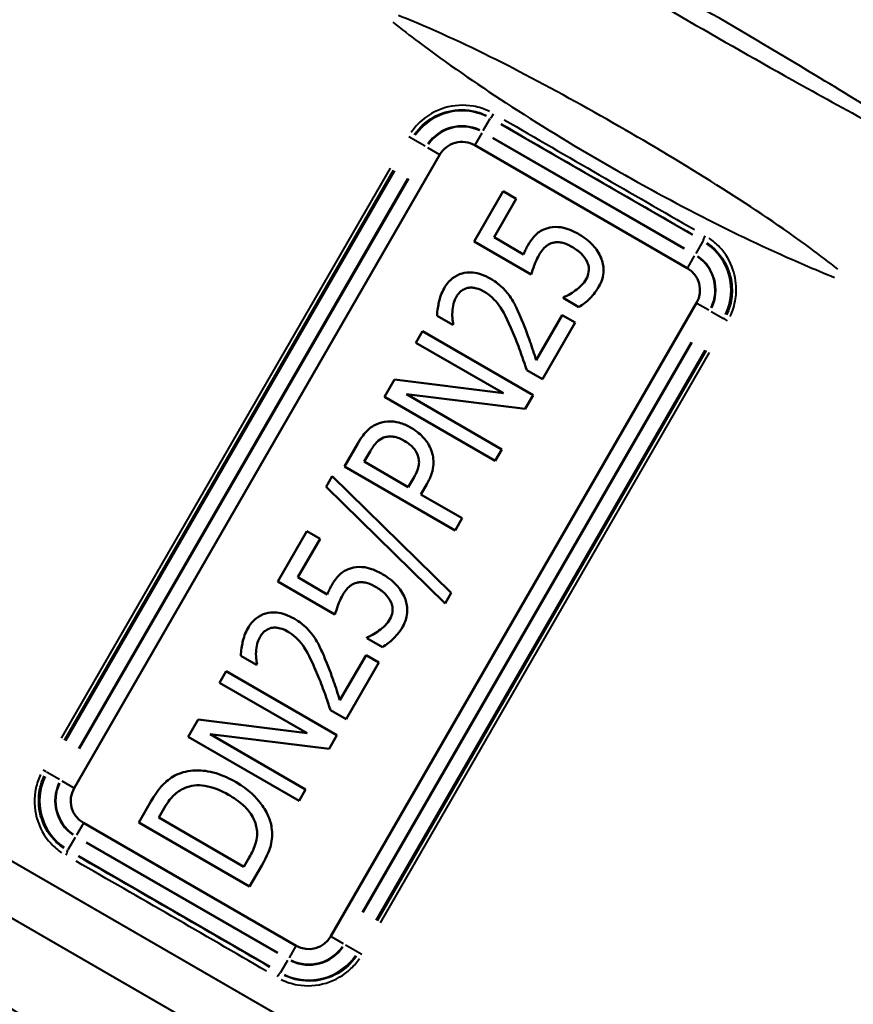
# Model space of a CAD drawing. Units: millimetres. Extents: x 0 to 212, y 0 to 164.
# Drawn here: x 36 to 68, y 70 to 108 of the extents above; entities that cross this region are included whole.
import ezdxf

# ---------------------------------------------------------------- set-up
doc = ezdxf.new("R2010")
doc.units = ezdxf.units.MM
doc.layers.add('Visible Edges(Frese)', color=7, linetype='Continuous', lineweight=50)
doc.layers.add('Visible Tangent Edges(Frese)', color=7, linetype='Continuous', lineweight=40)

msp = doc.modelspace()

# ---------------------------------------------------------------- linework, layer by layer
at = {"layer": 'Visible Edges(Frese)'}
for p, q in [((61.794, 98.497), (53.481, 103.297)), ((52.115, 102.931), (37.815, 78.163)), ((54.598, 101.496), (53.462, 99.528)), ((55.107, 101.202), (54.598, 101.496)), ((54.238, 99.697), (55.107, 101.202)), ((53.462, 99.528), (55.693, 98.239)), ((55.392, 99.031), (54.238, 99.697)), ((47.86, 72.363), (62.16, 97.131)), ((56.959, 97.359), (56.938, 97.324)), ((56.938, 97.324), (57.552, 96.969)), ((56.909, 96.658), (55.888, 94.889)), ((57.411, 96.368), (56.909, 96.658)), ((52.011, 96.627), (52.629, 96.27)), ((52.629, 96.27), (52.645, 96.298)), ((56.131, 94.15), (57.411, 96.368)), ((51.438, 96.022), (51.181, 95.576)), ((55.768, 93.522), (51.438, 96.022)), ((51.181, 95.576), (54.609, 93.597)), ((55.517, 94.505), (56.131, 94.15)), ((50.348, 94.134), (49.957, 93.457)), ((54.609, 93.597), (50.348, 94.134)), ((49.957, 93.457), (54.287, 90.957)), ((54.544, 91.403), (50.811, 93.558)), ((50.811, 93.558), (55.46, 92.989)), ((55.46, 92.989), (55.768, 93.522)), ((48.905, 91.636), (48.385, 90.734)), ((49.159, 90.924), (49.387, 91.32)), ((54.287, 90.957), (54.544, 91.403)), ((50.885, 89.927), (49.159, 90.924)), ((48.385, 90.734), (52.715, 88.234)), ((47.906, 90.351), (47.667, 89.937)), ((52.557, 85.789), (47.906, 90.351)), ((51.073, 90.253), (50.885, 89.927)), ((47.667, 89.937), (52.322, 85.382)), ((51.376, 89.643), (51.609, 90.047)), ((52.99, 88.711), (51.376, 89.643)), ((52.715, 88.234), (52.99, 88.711)), ((46.922, 88.201), (45.785, 86.232)), ((47.431, 87.907), (46.922, 88.201)), ((46.562, 86.401), (47.431, 87.907)), ((47.716, 85.735), (46.562, 86.401)), ((45.785, 86.232), (48.017, 84.943)), ((52.322, 85.382), (52.557, 85.789)), ((49.282, 84.063), (49.262, 84.028)), ((49.262, 84.028), (49.876, 83.674)), ((44.335, 83.331), (44.953, 82.974)), ((49.233, 83.362), (48.212, 81.593)), ((49.735, 83.072), (49.233, 83.362)), ((44.953, 82.974), (44.969, 83.003)), ((48.454, 80.855), (49.735, 83.072)), ((43.762, 82.726), (43.504, 82.281)), ((48.092, 80.226), (43.762, 82.726)), ((43.504, 82.281), (46.933, 80.301)), ((47.84, 81.209), (48.454, 80.855)), ((42.672, 80.839), (42.281, 80.161)), ((46.933, 80.301), (42.672, 80.839)), ((42.281, 80.161), (46.611, 77.661)), ((43.134, 80.263), (47.784, 79.693)), ((46.868, 78.107), (43.134, 80.263)), ((47.784, 79.693), (48.092, 80.226)), ((46.611, 77.661), (46.868, 78.107)), ((40.82, 77.631), (40.348, 76.814)), ((41.122, 77.003), (41.332, 77.368)), ((38.181, 76.797), (46.494, 71.997)), ((40.348, 76.814), (44.678, 74.314)), ((44.455, 75.079), (41.122, 77.003)), ((44.666, 75.444), (44.455, 75.079)), ((44.678, 74.314), (45.154, 75.138))]:
    msp.add_line(p, q, dxfattribs=at)
for centre, start, end in [((52.981, 102.431), 60, 150), ((61.294, 97.631), 330, 60), ((38.681, 77.663), 150, 240), ((46.994, 72.863), 240, 330)]:
    msp.add_arc(centre, 1, start, end, dxfattribs=at)
for points, knots in [([(57.565, 99.811), (57.426, 99.892), (57.275, 99.967), (57.024, 100.055), (56.899, 100.089), (56.597, 100.109), (56.45, 100.093), (56.307, 100.047)], [-0.1609174, -0.1609174, -0.1609174, -0.1609174, -0.0907939, -0.0907939, -0.045072, -0.045072, 0, 0, 0, 0]), ([(56.307, 100.047), (56.224, 100.021), (56.144, 99.988), (56, 99.906), (55.936, 99.86), (55.826, 99.753), (55.708, 99.633), (55.556, 99.371)], [-0.2931455, -0.2931455, -0.2931455, -0.2931455, -0.1874793, -0.1874793, -0.0908363, -0.0908363, 0, 0, 0, 0]), ([(58.425, 98.894), (58.348, 99.08), (58.234, 99.247), (58.003, 99.496), (57.838, 99.654), (57.565, 99.811)], [-0.2328786, -0.2328786, -0.2328786, -0.2328786, -0.0945636, -0.0945636, 0, 0, 0, 0]), ([(55.556, 99.371), (55.527, 99.32), (55.499, 99.266), (55.46, 99.188), (55.428, 99.124), (55.392, 99.031)], [-0.09174684, -0.09174684, -0.09174684, -0.09174684, -0.02999147, -0.02999147, 0, 0, 0, 0]), ([(55.997, 99.009), (56.04, 99.083), (56.089, 99.154), (56.224, 99.316), (56.29, 99.365), (56.38, 99.429), (56.455, 99.464), (56.538, 99.483)], [-0.03813676, -0.03813676, -0.03813676, -0.03813676, -0.0330024, -0.0330024, -0.02544713, -0.02544713, 0, 0, 0, 0]), ([(56.538, 99.483), (56.59, 99.497), (56.644, 99.504), (56.756, 99.507), (56.814, 99.502), (56.933, 99.48), (57.065, 99.45), (57.28, 99.326)], [-0.2053076, -0.2053076, -0.2053076, -0.2053076, -0.1418093, -0.1418093, -0.0744884, -0.0744884, 0, 0, 0, 0]), ([(55.693, 98.239), (55.724, 98.351), (55.769, 98.486), (55.828, 98.652), (55.885, 98.814), (55.997, 99.009)], [-0.1929526, -0.1929526, -0.1929526, -0.1929526, -0.067319, -0.067319, 0, 0, 0, 0]), ([(57.28, 99.326), (57.414, 99.249), (57.548, 99.155), (57.731, 98.969), (57.817, 98.865), (57.88, 98.736)], [-0.1055102, -0.1055102, -0.1055102, -0.1055102, -0.0430653, -0.0430653, 0, 0, 0, 0]), ([(57.88, 98.736), (57.908, 98.673), (57.929, 98.608), (57.949, 98.473), (57.948, 98.411), (57.924, 98.245), (57.893, 98.152), (57.843, 98.065)], [-0.07082887, -0.07082887, -0.07082887, -0.07082887, -0.05015544, -0.05015544, -0.03008778, -0.03008778, 0, 0, 0, 0]), ([(58.341, 97.768), (58.399, 97.868), (58.445, 97.973), (58.498, 98.166), (58.519, 98.274), (58.52, 98.577), (58.489, 98.739), (58.425, 98.894)], [-0.1454373, -0.1454373, -0.1454373, -0.1454373, -0.0908091, -0.0908091, -0.050388, -0.050388, 0, 0, 0, 0]), ([(54.092, 98.083), (53.982, 98.146), (53.866, 98.202), (53.639, 98.281), (53.527, 98.307), (53.238, 98.335), (53.094, 98.312), (52.853, 98.246), (52.73, 98.184), (52.482, 97.99), (52.372, 97.851), (52.285, 97.699)], [-0.1729097, -0.1729097, -0.1729097, -0.1729097, -0.1490946, -0.1490946, -0.1276806, -0.1276806, -0.0945908, -0.0945908, -0.0525295, -0.0525295, 0, 0, 0, 0]), ([(54.851, 97.397), (54.76, 97.53), (54.653, 97.652), (54.468, 97.824), (54.33, 97.946), (54.092, 98.083)], [-0.2303583, -0.2303583, -0.2303583, -0.2303583, -0.0823033, -0.0823033, 0, 0, 0, 0]), ([(57.843, 98.065), (57.792, 97.976), (57.731, 97.891), (57.58, 97.745), (57.498, 97.676), (57.413, 97.611)], [-0.06283148, -0.06283148, -0.06283148, -0.06283148, -0.0320392, -0.0320392, 0, 0, 0, 0]), ([(52.285, 97.699), (52.186, 97.528), (52.12, 97.338), (52.06, 97.059), (52.011, 96.824), (52.011, 96.627)], [-0.1930674, -0.1930674, -0.1930674, -0.1930674, -0.0591663, -0.0591663, 0, 0, 0, 0]), ([(52.766, 97.375), (52.793, 97.421), (52.824, 97.465), (52.893, 97.545), (52.93, 97.58), (53.039, 97.66), (53.115, 97.695), (53.197, 97.716)], [-0.05654352, -0.05654352, -0.05654352, -0.05654352, -0.04061358, -0.04061358, -0.02543107, -0.02543107, 0, 0, 0, 0]), ([(53.197, 97.716), (53.243, 97.726), (53.291, 97.73), (53.391, 97.73), (53.444, 97.724), (53.555, 97.702), (53.674, 97.674), (53.842, 97.577)], [-0.1539926, -0.1539926, -0.1539926, -0.1539926, -0.1083984, -0.1083984, -0.0581996, -0.0581996, 0, 0, 0, 0]), ([(53.842, 97.577), (53.957, 97.51), (54.064, 97.432), (54.262, 97.251), (54.351, 97.149), (54.586, 96.819), (54.762, 96.48), (54.975, 95.973)], [-0.3294368, -0.3294368, -0.3294368, -0.3294368, -0.2478611, -0.2478611, -0.1649797, -0.1649797, 0, 0, 0, 0]), ([(57.413, 97.611), (57.332, 97.554), (57.249, 97.5), (57.095, 97.415), (57.021, 97.378), (56.959, 97.359)], [-0.04458654, -0.04458654, -0.04458654, -0.04458654, -0.01950582, -0.01950582, 0, 0, 0, 0]), ([(57.552, 96.969), (57.709, 97.057), (57.851, 97.173), (58.055, 97.374), (58.202, 97.528), (58.341, 97.768)], [-0.2212895, -0.2212895, -0.2212895, -0.2212895, -0.0830904, -0.0830904, 0, 0, 0, 0]), ([(52.607, 96.783), (52.613, 96.888), (52.63, 96.991), (52.668, 97.145), (52.697, 97.256), (52.766, 97.375)], [-0.1221212, -0.1221212, -0.1221212, -0.1221212, -0.0412584, -0.0412584, 0, 0, 0, 0]), ([(55.314, 96.488), (55.249, 96.65), (55.179, 96.809), (55.071, 97.032), (54.987, 97.204), (54.851, 97.397)], [-0.2368868, -0.2368868, -0.2368868, -0.2368868, -0.0706429, -0.0706429, 0, 0, 0, 0]), ([(52.645, 96.298), (52.632, 96.366), (52.621, 96.449), (52.609, 96.555), (52.598, 96.655), (52.607, 96.783)], [-0.1096707, -0.1096707, -0.1096707, -0.1096707, -0.0385109, -0.0385109, 0, 0, 0, 0]), ([(55.888, 94.889), (55.815, 95.117), (55.717, 95.405), (55.6, 95.749), (55.482, 96.095), (55.314, 96.488)], [-0.3646374, -0.3646374, -0.3646374, -0.3646374, -0.1283264, -0.1283264, 0, 0, 0, 0]), ([(54.975, 95.973), (55.077, 95.738), (55.171, 95.5), (55.286, 95.176), (55.382, 94.906), (55.517, 94.505)], [-0.4994248, -0.4994248, -0.4994248, -0.4994248, -0.1271135, -0.1271135, 0, 0, 0, 0]), ([(49.717, 92.417), (49.636, 92.388), (49.56, 92.351), (49.413, 92.259), (49.345, 92.204), (49.186, 92.049), (49.057, 91.899), (48.905, 91.636)], [-0.2077471, -0.2077471, -0.2077471, -0.2077471, -0.1501922, -0.1501922, -0.0911536, -0.0911536, 0, 0, 0, 0]), ([(50.999, 92.247), (50.868, 92.323), (50.729, 92.388), (50.494, 92.461), (50.364, 92.492), (50.034, 92.5), (49.872, 92.475), (49.717, 92.417)], [-0.176103, -0.176103, -0.176103, -0.176103, -0.0990284, -0.0990284, -0.049931, -0.049931, 0, 0, 0, 0]), ([(51.78, 91.38), (51.715, 91.558), (51.611, 91.716), (51.382, 91.971), (51.229, 92.114), (50.999, 92.247)], [-0.1781677, -0.1781677, -0.1781677, -0.1781677, -0.0796418, -0.0796418, 0, 0, 0, 0]), ([(49.387, 91.32), (49.462, 91.449), (49.559, 91.595), (49.741, 91.77), (49.825, 91.825), (49.921, 91.864)], [-0.07569124, -0.07569124, -0.07569124, -0.07569124, -0.03090659, -0.03090659, 0, 0, 0, 0]), ([(49.921, 91.864), (49.981, 91.886), (50.043, 91.901), (50.188, 91.915), (50.257, 91.908), (50.453, 91.877), (50.597, 91.815), (50.729, 91.739)], [-0.069971, -0.069971, -0.069971, -0.069971, -0.05922655, -0.05922655, -0.04545674, -0.04545674, 0, 0, 0, 0]), ([(50.729, 91.739), (50.896, 91.642), (50.996, 91.554), (51.147, 91.391), (51.21, 91.283), (51.253, 91.165)], [-0.06655976, -0.06655976, -0.06655976, -0.06655976, -0.03797277, -0.03797277, 0, 0, 0, 0]), ([(51.609, 90.047), (51.683, 90.175), (51.75, 90.313), (51.846, 90.6), (51.863, 90.717), (51.877, 91.011), (51.846, 91.198), (51.78, 91.38)], [-0.1175137, -0.1175137, -0.1175137, -0.1175137, -0.0883231, -0.0883231, -0.0579067, -0.0579067, 0, 0, 0, 0]), ([(51.253, 91.165), (51.28, 91.099), (51.296, 91.031), (51.31, 90.866), (51.295, 90.791), (51.251, 90.592), (51.168, 90.417), (51.073, 90.253)], [-0.08012767, -0.08012767, -0.08012767, -0.08012767, -0.07013559, -0.07013559, -0.05662258, -0.05662258, 0, 0, 0, 0]), ([(48.63, 86.751), (48.548, 86.725), (48.467, 86.692), (48.323, 86.61), (48.26, 86.564), (48.149, 86.457), (48.031, 86.338), (47.88, 86.075)], [-0.2931455, -0.2931455, -0.2931455, -0.2931455, -0.1874793, -0.1874793, -0.0908363, -0.0908363, 0, 0, 0, 0]), ([(49.889, 86.516), (49.75, 86.596), (49.599, 86.671), (49.348, 86.759), (49.222, 86.794), (48.92, 86.813), (48.773, 86.797), (48.63, 86.751)], [-0.1609174, -0.1609174, -0.1609174, -0.1609174, -0.0907939, -0.0907939, -0.045072, -0.045072, 0, 0, 0, 0]), ([(50.749, 85.598), (50.671, 85.785), (50.557, 85.951), (50.326, 86.2), (50.162, 86.358), (49.889, 86.516)], [-0.2328786, -0.2328786, -0.2328786, -0.2328786, -0.0945636, -0.0945636, 0, 0, 0, 0]), ([(47.88, 86.075), (47.851, 86.024), (47.822, 85.971), (47.783, 85.892), (47.752, 85.828), (47.716, 85.735)], [-0.09174684, -0.09174684, -0.09174684, -0.09174684, -0.02999147, -0.02999147, 0, 0, 0, 0]), ([(48.321, 85.713), (48.364, 85.787), (48.412, 85.858), (48.548, 86.02), (48.614, 86.069), (48.703, 86.133), (48.779, 86.168), (48.862, 86.187)], [-0.03813676, -0.03813676, -0.03813676, -0.03813676, -0.0330024, -0.0330024, -0.02544713, -0.02544713, 0, 0, 0, 0]), ([(48.862, 86.187), (48.914, 86.201), (48.968, 86.209), (49.08, 86.212), (49.137, 86.207), (49.257, 86.185), (49.389, 86.154), (49.604, 86.03)], [-0.2053076, -0.2053076, -0.2053076, -0.2053076, -0.1418093, -0.1418093, -0.0744884, -0.0744884, 0, 0, 0, 0]), ([(49.604, 86.03), (49.737, 85.953), (49.871, 85.86), (50.055, 85.674), (50.141, 85.569), (50.204, 85.44)], [-0.1055102, -0.1055102, -0.1055102, -0.1055102, -0.0430653, -0.0430653, 0, 0, 0, 0]), ([(48.017, 84.943), (48.048, 85.055), (48.093, 85.19), (48.152, 85.357), (48.209, 85.519), (48.321, 85.713)], [-0.1929526, -0.1929526, -0.1929526, -0.1929526, -0.067319, -0.067319, 0, 0, 0, 0]), ([(50.665, 84.472), (50.722, 84.572), (50.768, 84.677), (50.822, 84.871), (50.843, 84.979), (50.844, 85.281), (50.813, 85.443), (50.749, 85.598)], [-0.1454373, -0.1454373, -0.1454373, -0.1454373, -0.0908091, -0.0908091, -0.050388, -0.050388, 0, 0, 0, 0]), ([(50.204, 85.44), (50.232, 85.378), (50.253, 85.312), (50.273, 85.178), (50.272, 85.115), (50.248, 84.95), (50.217, 84.856), (50.167, 84.769)], [-0.07082887, -0.07082887, -0.07082887, -0.07082887, -0.05015544, -0.05015544, -0.03008778, -0.03008778, 0, 0, 0, 0]), ([(46.416, 84.787), (46.306, 84.851), (46.19, 84.906), (45.962, 84.985), (45.851, 85.011), (45.562, 85.039), (45.418, 85.017), (45.177, 84.95), (45.054, 84.888), (44.805, 84.694), (44.696, 84.555), (44.608, 84.404)], [-0.1729097, -0.1729097, -0.1729097, -0.1729097, -0.1490946, -0.1490946, -0.1276806, -0.1276806, -0.0945908, -0.0945908, -0.0525295, -0.0525295, 0, 0, 0, 0]), ([(47.175, 84.101), (47.084, 84.235), (46.976, 84.356), (46.792, 84.528), (46.653, 84.65), (46.416, 84.787)], [-0.2303583, -0.2303583, -0.2303583, -0.2303583, -0.0823033, -0.0823033, 0, 0, 0, 0]), ([(50.167, 84.769), (50.116, 84.68), (50.054, 84.595), (49.904, 84.449), (49.821, 84.381), (49.737, 84.316)], [-0.06283148, -0.06283148, -0.06283148, -0.06283148, -0.0320392, -0.0320392, 0, 0, 0, 0]), ([(44.608, 84.404), (44.509, 84.232), (44.444, 84.042), (44.384, 83.763), (44.335, 83.528), (44.335, 83.331)], [-0.1930674, -0.1930674, -0.1930674, -0.1930674, -0.0591663, -0.0591663, 0, 0, 0, 0]), ([(45.09, 84.079), (45.117, 84.126), (45.148, 84.17), (45.217, 84.249), (45.254, 84.284), (45.363, 84.365), (45.438, 84.4), (45.521, 84.42)], [-0.05654352, -0.05654352, -0.05654352, -0.05654352, -0.04061358, -0.04061358, -0.02543107, -0.02543107, 0, 0, 0, 0]), ([(45.521, 84.42), (45.567, 84.43), (45.615, 84.435), (45.715, 84.434), (45.768, 84.428), (45.879, 84.407), (45.998, 84.378), (46.166, 84.281)], [-0.1539926, -0.1539926, -0.1539926, -0.1539926, -0.1083984, -0.1083984, -0.0581996, -0.0581996, 0, 0, 0, 0]), ([(49.876, 83.674), (50.032, 83.761), (50.175, 83.877), (50.379, 84.079), (50.526, 84.232), (50.665, 84.472)], [-0.2212895, -0.2212895, -0.2212895, -0.2212895, -0.0830904, -0.0830904, 0, 0, 0, 0]), ([(44.931, 83.488), (44.937, 83.592), (44.953, 83.695), (44.991, 83.849), (45.021, 83.96), (45.09, 84.079)], [-0.1221212, -0.1221212, -0.1221212, -0.1221212, -0.0412584, -0.0412584, 0, 0, 0, 0]), ([(46.166, 84.281), (46.281, 84.215), (46.388, 84.136), (46.586, 83.955), (46.675, 83.853), (46.91, 83.524), (47.086, 83.185), (47.298, 82.678)], [-0.3294368, -0.3294368, -0.3294368, -0.3294368, -0.2478611, -0.2478611, -0.1649797, -0.1649797, 0, 0, 0, 0]), ([(47.638, 83.193), (47.573, 83.354), (47.503, 83.513), (47.395, 83.737), (47.311, 83.908), (47.175, 84.101)], [-0.2368868, -0.2368868, -0.2368868, -0.2368868, -0.0706429, -0.0706429, 0, 0, 0, 0]), ([(49.737, 84.316), (49.656, 84.258), (49.572, 84.204), (49.418, 84.119), (49.344, 84.082), (49.282, 84.063)], [-0.04458654, -0.04458654, -0.04458654, -0.04458654, -0.01950582, -0.01950582, 0, 0, 0, 0]), ([(44.969, 83.003), (44.955, 83.071), (44.945, 83.154), (44.933, 83.259), (44.921, 83.36), (44.931, 83.488)], [-0.1096707, -0.1096707, -0.1096707, -0.1096707, -0.0385109, -0.0385109, 0, 0, 0, 0]), ([(48.212, 81.593), (48.139, 81.821), (48.041, 82.109), (47.923, 82.454), (47.805, 82.799), (47.638, 83.193)], [-0.3646374, -0.3646374, -0.3646374, -0.3646374, -0.1283264, -0.1283264, 0, 0, 0, 0]), ([(47.298, 82.678), (47.401, 82.442), (47.495, 82.204), (47.61, 81.88), (47.705, 81.611), (47.84, 81.209)], [-0.4994248, -0.4994248, -0.4994248, -0.4994248, -0.1271135, -0.1271135, 0, 0, 0, 0]), ([(41.905, 78.717), (41.706, 78.638), (41.527, 78.516), (41.287, 78.297), (41.098, 78.114), (40.82, 77.631)], [-0.4919354, -0.4919354, -0.4919354, -0.4919354, -0.1670819, -0.1670819, 0, 0, 0, 0]), ([(44.149, 78.39), (43.903, 78.532), (43.64, 78.655), (43.057, 78.832), (42.816, 78.85), (42.388, 78.852), (42.142, 78.81), (41.905, 78.717)], [-0.1739294, -0.1739294, -0.1739294, -0.1739294, -0.1282825, -0.1282825, -0.076134, -0.076134, 0, 0, 0, 0]), ([(41.332, 77.368), (41.494, 77.647), (41.624, 77.792), (41.83, 77.993), (41.976, 78.09), (42.137, 78.162)], [-0.08649619, -0.08649619, -0.08649619, -0.08649619, -0.05307425, -0.05307425, 0, 0, 0, 0]), ([(42.137, 78.162), (42.257, 78.214), (42.382, 78.247), (42.65, 78.277), (42.788, 78.271), (43.25, 78.2), (43.57, 78.06), (43.855, 77.896)], [-0.1791011, -0.1791011, -0.1791011, -0.1791011, -0.1400657, -0.1400657, -0.0987135, -0.0987135, 0, 0, 0, 0]), ([(45.54, 76.609), (45.515, 76.778), (45.465, 76.94), (45.318, 77.266), (45.219, 77.426), (44.952, 77.774), (44.67, 78.089), (44.149, 78.39)], [-0.4361684, -0.4361684, -0.4361684, -0.4361684, -0.314032, -0.314032, -0.1803349, -0.1803349, 0, 0, 0, 0]), ([(43.855, 77.896), (44.05, 77.783), (44.246, 77.651), (44.522, 77.405), (44.659, 77.265), (44.86, 76.932), (44.921, 76.771), (44.95, 76.599)], [-0.2174688, -0.2174688, -0.2174688, -0.2174688, -0.1167882, -0.1167882, -0.0523343, -0.0523343, 0, 0, 0, 0]), ([(44.95, 76.599), (44.966, 76.504), (44.973, 76.408), (44.963, 76.179), (44.937, 76.08), (44.868, 75.829), (44.772, 75.627), (44.666, 75.444)], [-0.08838584, -0.08838584, -0.08838584, -0.08838584, -0.07797708, -0.07797708, -0.06361832, -0.06361832, 0, 0, 0, 0]), ([(45.154, 75.138), (45.384, 75.536), (45.467, 75.778), (45.566, 76.144), (45.57, 76.378), (45.54, 76.609)], [-0.1135049, -0.1135049, -0.1135049, -0.1135049, -0.0699412, -0.0699412, 0, 0, 0, 0])]:
    msp.add_open_spline(points, degree=3, knots=knots, dxfattribs=at)
at = {"layer": 'Visible Tangent Edges(Frese)'}
for p, q in [((53.812, 103.87), (54.087, 104.347)), ((54.102, 104.373), (54.089, 104.351)), ((61.986, 99.79), (54.504, 104.11)), ((51.026, 103.56), (50.904, 103.63)), ((53.755, 103.773), (53.485, 103.305)), ((54.204, 103.59), (61.687, 99.27)), ((51.028, 103.558), (51.06, 103.54)), ((51.541, 103.262), (51.065, 103.537)), ((51.639, 103.206), (52.107, 102.936)), ((61.675, 99.25), (54.192, 103.57)), ((50.178, 102.398), (37.308, 80.107)), ((37.442, 80.029), (50.312, 102.321)), ((50.347, 102.301), (37.477, 80.009)), ((37.997, 79.709), (50.867, 102.001)), ((50.887, 101.989), (38.017, 79.697)), ((62.401, 99.547), (62.125, 99.07)), ((62.416, 99.573), (62.403, 99.551)), ((62.069, 98.973), (61.799, 98.505)), ((62.168, 97.127), (62.636, 96.856)), ((62.734, 96.8), (63.21, 96.525)), ((63.247, 96.504), (63.215, 96.523)), ((63.371, 96.432), (63.249, 96.503)), ((49.088, 73.306), (61.958, 95.597)), ((61.979, 95.585), (49.109, 73.294)), ((49.628, 72.994), (62.498, 95.285)), ((62.533, 95.265), (49.663, 72.973)), ((49.797, 72.896), (62.667, 95.188)), ((61.66, 60.123), (13.931, 87.68)), ((59.281, 59.266), (15.883, 84.322)), ((36.726, 78.791), (36.604, 78.862)), ((36.728, 78.79), (36.76, 78.772)), ((37.241, 78.494), (36.765, 78.769)), ((37.339, 78.438), (37.807, 78.167)), ((38.176, 76.79), (37.906, 76.321)), ((37.85, 76.224), (37.574, 75.747)), ((45.771, 71.704), (38.289, 76.024)), ((38.3, 76.045), (45.783, 71.725)), ((37.559, 75.721), (37.572, 75.743)), ((37.989, 75.504), (45.471, 71.184)), ((47.868, 72.359), (48.336, 72.088)), ((48.434, 72.032), (48.91, 71.757)), ((46.49, 71.99), (46.22, 71.521)), ((48.947, 71.736), (48.915, 71.754)), ((48.949, 71.734), (49.071, 71.664)), ((46.164, 71.424), (45.888, 70.947)), ((45.873, 70.921), (45.886, 70.943))]:
    msp.add_line(p, q, dxfattribs=at)
for centre, radius, start, end in [((52.981, 102.431), 2.215, 64.5, 145.5), ((52.981, 102.431), 1.616, 64.5, 145.5), ((52.981, 102.431), 1.592, 64.5, 145.5), ((61.294, 97.631), 2.215, 334.5, 55.5), ((61.294, 97.631), 1.616, 334.5, 55.5), ((61.294, 97.631), 1.592, 334.5, 55.5), ((38.681, 77.663), 2.215, 154.5, 235.5), ((38.681, 77.663), 1.616, 154.5, 235.5), ((38.681, 77.663), 1.592, 154.5, 235.5), ((46.994, 72.863), 1.616, 244.5, 325.5), ((46.994, 72.863), 1.592, 244.5, 325.5), ((46.994, 72.863), 2.215, 244.5, 325.5)]:
    msp.add_arc(centre, radius, start, end, dxfattribs=at)
for centre, major_axis, ratio, start_param, end_param in [((54.202, 104.548), (-0.101, -0.173), 0.151418, 0.103731, 1.494158), ((58.67, 102.685), (27.453, -15.85), 0.026186, 4.575585, 4.849193), ((58.77, 102.858), (-27.28, 15.75), 0.026352, 1.433993, 1.7076), ((62.516, 99.748), (-0.099, -0.174), 0.151418, 4.789028, 6.179454), ((37.459, 75.547), (0.099, 0.174), 0.151418, 4.789028, 6.179454), ((41.305, 72.609), (-27.453, 15.85), 0.026186, 4.575585, 4.849193), ((41.205, 72.436), (27.28, -15.75), 0.026352, 1.433993, 1.7076), ((45.773, 70.747), (0.101, 0.173), 0.151418, 0.103731, 1.494158)]:
    msp.add_ellipse(centre, major_axis=major_axis, ratio=ratio, start_param=start_param, end_param=end_param, dxfattribs=at)
for points, knots in [([(72.858, 102.265), (70.856, 103.551), (68.836, 104.81), (65.267, 106.963), (63.728, 107.871), (62.18, 108.765), (60.632, 109.659), (59.076, 110.538), (55.427, 112.551), (53.326, 113.671), (51.211, 114.762)], [-2.632864, -2.632864, -2.632864, -2.632864, -1.918855, -1.918855, -1.382687, -1.382687, -1.382687, -0.846519, -0.846519, -0.13251, -0.13251, -0.13251, -0.13251]), ([(51.148, 114.641), (53.16, 113.353), (55.183, 112.099), (58.752, 109.959), (60.29, 109.057), (61.834, 108.166), (63.378, 107.274), (64.928, 106.394), (68.565, 104.372), (70.663, 103.248), (72.784, 102.149)], [0.13251, 0.13251, 0.13251, 0.13251, 0.846519, 0.846519, 1.382687, 1.382687, 1.382687, 1.918855, 1.918855, 2.632864, 2.632864, 2.632864, 2.632864]), ([(67.682, 98.45), (67.334, 98.725), (66.982, 98.994), (65.506, 100.084), (64.354, 100.853), (61.934, 102.388), (60.656, 103.154), (59.369, 103.897), (58.083, 104.639), (56.78, 105.363), (54.241, 106.692), (52.999, 107.305), (51.317, 108.038), (50.908, 108.208), (50.496, 108.372)], [-1.871447, -1.871447, -1.871447, -1.871447, -1.754205, -1.754205, -1.383791, -1.383791, -0.982844, -0.982844, -0.982844, -0.581896, -0.581896, -0.211482, -0.211482, -0.09424, -0.09424, -0.09424, -0.09424]), ([(50.28, 108.106), (50.613, 107.844), (50.952, 107.584), (52.383, 106.514), (53.524, 105.723), (55.964, 104.131), (57.274, 103.33), (58.6, 102.564), (59.926, 101.799), (61.275, 101.065), (63.873, 99.748), (65.129, 99.155), (66.771, 98.451), (67.166, 98.287), (67.56, 98.13)], [0.09424, 0.09424, 0.09424, 0.09424, 0.211482, 0.211482, 0.581896, 0.581896, 0.982844, 0.982844, 0.982844, 1.383791, 1.383791, 1.754205, 1.754205, 1.871447, 1.871447, 1.871447, 1.871447]), ([(54.061, 104.621), (53.861, 104.718), (53.648, 104.786), (53.058, 104.89), (52.669, 104.867), (51.947, 104.649), (51.61, 104.455), (51.209, 104.076), (51.095, 103.943), (50.997, 103.8)], [0.019327, 0.019327, 0.019327, 0.019327, 0.086999, 0.086999, 0.202182, 0.202182, 0.3156332, 0.3156332, 0.3672132, 0.3672132, 0.3672132, 0.3672132]), ([(51.122, 103.71), (51.212, 103.841), (51.317, 103.963), (51.687, 104.311), (51.997, 104.488), (52.662, 104.687), (53.022, 104.707), (53.567, 104.61), (53.763, 104.546), (53.948, 104.457)], [-0.3672132, -0.3672132, -0.3672132, -0.3672132, -0.3156332, -0.3156332, -0.202182, -0.202182, -0.086999, -0.086999, -0.019327, -0.019327, -0.019327, -0.019327]), ([(62.565, 99.481), (62.703, 99.388), (62.83, 99.278), (63.158, 98.927), (63.324, 98.652), (63.516, 98.094), (63.557, 97.818), (63.539, 97.319), (63.498, 97.098), (63.397, 96.809), (63.366, 96.734), (63.331, 96.661)], [-0.3671825, -0.3671825, -0.3671825, -0.3671825, -0.3120725, -0.3120725, -0.2084602, -0.2084602, -0.1184477, -0.1184477, -0.0455568, -0.0455568, -0.0193254, -0.0193254, -0.0193254, -0.0193254]), ([(63.472, 96.598), (63.51, 96.677), (63.544, 96.759), (63.654, 97.073), (63.699, 97.314), (63.721, 97.857), (63.677, 98.156), (63.471, 98.762), (63.292, 99.061), (62.938, 99.442), (62.8, 99.56), (62.651, 99.662)], [0.0193254, 0.0193254, 0.0193254, 0.0193254, 0.0455568, 0.0455568, 0.1184477, 0.1184477, 0.2084602, 0.2084602, 0.3120725, 0.3120725, 0.3671825, 0.3671825, 0.3671825, 0.3671825]), ([(36.503, 78.697), (36.42, 78.523), (36.358, 78.339), (36.238, 77.773), (36.249, 77.376), (36.449, 76.63), (36.645, 76.275), (37.034, 75.855), (37.174, 75.735), (37.324, 75.632)], [0.0193237, 0.0193237, 0.0193237, 0.0193237, 0.0771563, 0.0771563, 0.1928212, 0.1928212, 0.3119927, 0.3119927, 0.3671512, 0.3671512, 0.3671512, 0.3671512]), ([(37.41, 75.813), (37.271, 75.907), (37.142, 76.018), (36.781, 76.406), (36.6, 76.732), (36.413, 77.419), (36.401, 77.785), (36.511, 78.305), (36.568, 78.474), (36.644, 78.634)], [-0.3671512, -0.3671512, -0.3671512, -0.3671512, -0.3119927, -0.3119927, -0.1928212, -0.1928212, -0.0771563, -0.0771563, -0.0193237, -0.0193237, -0.0193237, -0.0193237]), ([(59.049, 58.917), (55.168, 60.266), (51.309, 61.7), (45.3, 64.27), (43.083, 65.299), (37.141, 68.354), (33.519, 70.576), (28.306, 74.141), (26.549, 75.407), (24.892, 76.638)], [0.222166, 0.222166, 0.222166, 0.222166, 1.472105, 1.472105, 2.221659, 2.221659, 3.530242, 3.530242, 4.221153, 4.221153, 4.221153, 4.221153]), ([(75.731, 76.072), (74.782, 75.123), (73.813, 74.114), (71.652, 71.725), (70.466, 70.319), (69.33, 68.815), (68.33, 67.49), (67.377, 66.094), (65.622, 63.138), (64.819, 61.54), (64.166, 59.948)], [0.114603, 0.114603, 0.114603, 0.114603, 0.573014, 0.573014, 1.146029, 1.146029, 1.146029, 1.650904, 1.650904, 2.177455, 2.177455, 2.177455, 2.177455]), ([(23.595, 73.934), (25.281, 72.816), (27.073, 71.663), (32.409, 68.406), (36.143, 66.359), (42.239, 63.542), (44.506, 62.593), (50.624, 60.235), (54.523, 58.929), (58.433, 57.706)], [-4.221153, -4.221153, -4.221153, -4.221153, -3.530242, -3.530242, -2.221659, -2.221659, -1.472105, -1.472105, -0.222166, -0.222166, -0.222166, -0.222166]), ([(65.603, 59.566), (66.243, 60.999), (67.041, 62.433), (68.797, 65.081), (69.758, 66.327), (70.769, 67.509), (71.917, 68.85), (73.121, 70.1), (75.32, 72.221), (76.307, 73.115), (77.275, 73.955)], [-2.177455, -2.177455, -2.177455, -2.177455, -1.650904, -1.650904, -1.146029, -1.146029, -1.146029, -0.573014, -0.573014, -0.114603, -0.114603, -0.114603, -0.114603]), ([(45.914, 70.673), (46.114, 70.577), (46.327, 70.508), (46.917, 70.404), (47.307, 70.427), (48.028, 70.645), (48.365, 70.839), (48.767, 71.218), (48.88, 71.351), (48.978, 71.494)], [0.019327, 0.019327, 0.019327, 0.019327, 0.0869989, 0.0869989, 0.202182, 0.202182, 0.3156332, 0.3156332, 0.3672132, 0.3672132, 0.3672132, 0.3672132]), ([(48.853, 71.584), (48.763, 71.453), (48.658, 71.331), (48.289, 70.984), (47.978, 70.806), (47.313, 70.607), (46.953, 70.587), (46.409, 70.685), (46.212, 70.748), (46.027, 70.837)], [-0.3672132, -0.3672132, -0.3672132, -0.3672132, -0.3156332, -0.3156332, -0.202182, -0.202182, -0.0869989, -0.0869989, -0.019327, -0.019327, -0.019327, -0.019327])]:
    msp.add_open_spline(points, degree=3, knots=knots, dxfattribs=at)

doc.saveas('drawing.dxf')
